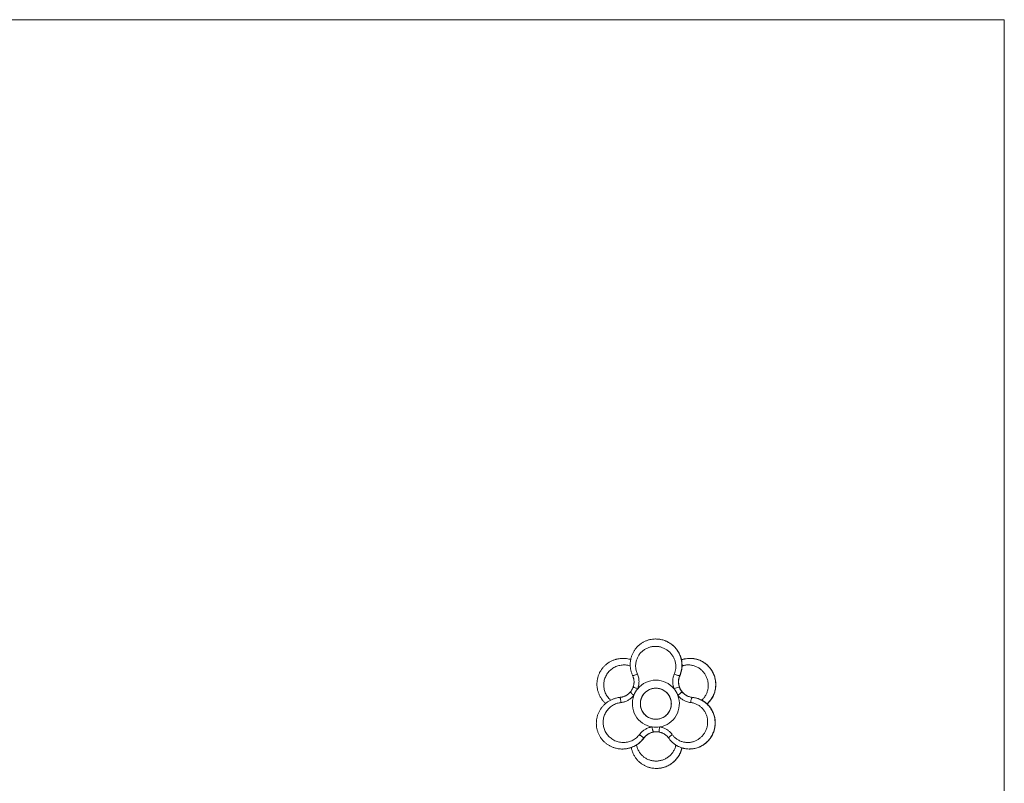
# Model space of a CAD drawing. Units: millimetres. Extents: x 5 to 415, y 5 to 292.
# Drawn here: x 225 to 415, y 145 to 292 of the extents above; entities that cross this region are included whole.
import ezdxf

# ---------------------------------------------------------------- set-up
doc = ezdxf.new("R2010")
doc.units = ezdxf.units.MM
doc.layers.add('1', color=7, linetype='Continuous', lineweight=15)

msp = doc.modelspace()

# ---------------------------------------------------------------- linework, layer by layer
at = {"color": 7, "linetype": 'Continuous', "lineweight": 15}
for p, q in [((347.70317, 172.39911), (347.68133, 172.39911)), ((341.38707, 168.64911), (341.35989, 168.64911)), ((354.34581, 168.64911), (354.31863, 168.64911)), ((352.32414, 165.34299), (352.35853, 165.34299)), ((354.7539, 161.12423), (354.7883, 161.12423)), ((348.34193, 154.42535), (348.36118, 154.42205)), ((345.3478, 153.23011), (345.38219, 153.23011)), ((341.242, 151.14911), (341.26918, 151.14911)), ((354.20074, 151.14911), (354.22792, 151.14911)), ((347.79916, 147.39911), (347.82106, 147.39911))]:
    msp.add_line(p, q, dxfattribs=at)
at = {"color": 8, "linetype": 'Continuous', "lineweight": 15}
for p, q in [((342.59868, 168.49324), (342.85946, 168.4216)), ((352.35853, 165.34299), (352.36166, 165.34753)), ((345.38117, 153.22734), (345.38219, 153.23011))]:
    msp.add_line(p, q, dxfattribs=at)
at = {"color": 8, "linetype": 'Continuous', "lineweight": 15, "flags": 128}
for points in [[(344.14701, 165.63231), (344.02682, 165.57874), (343.90863, 165.52824), (343.79449, 165.48171), (343.68642, 165.43995), (343.5863, 165.4037), (343.49589, 165.37359), (343.41678, 165.35015), (343.35035, 165.3338), (343.29776, 165.32482), (343.25995, 165.32336), (343.23756, 165.32945), (343.2322, 165.33548)], [(343.47207, 161.50301), (343.36508, 161.59574), (343.2617, 161.68658), (343.16401, 161.77368), (343.07402, 161.85528), (342.99355, 161.9297), (342.92424, 161.99543), (342.8675, 162.05115), (342.82449, 162.0957), (342.79609, 162.12819), (342.78286, 162.14795), (342.7825, 162.15372)], [(344.21022, 162.78464), (344.07697, 162.83177), (343.94786, 162.87794), (343.8255, 162.92222), (343.7124, 162.96369), (343.61085, 163.00151), (343.52293, 163.03492), (343.45041, 163.06324), (343.39478, 163.08588), (343.35718, 163.1024), (343.33835, 163.11244), (343.33615, 163.1151)], [(350.1999, 153.23778), (350.19436, 153.2505), (350.19581, 153.28076), (350.21165, 153.32037), (350.24162, 153.36862), (350.28518, 153.42468), (350.34157, 153.48757), (350.40981, 153.55617), (350.48869, 153.62929), (350.57684, 153.70565), (350.67271, 153.7839), (350.77461, 153.86268), (350.88077, 153.94061)]]:
    msp.add_lwpolyline(points, dxfattribs=at)
at = {"color": 7, "linetype": 'Continuous', "lineweight": 15, "flags": 128}
for points in [[(351.27006, 165.63231), (351.39111, 165.57874), (351.51257, 165.52824), (351.63232, 165.48171), (351.74826, 165.43995), (351.85835, 165.4037), (351.96067, 165.37359), (352.05342, 165.35015), (352.13498, 165.3338), (352.20392, 165.32482), (352.25902, 165.32336), (352.29933, 165.32945), (352.32414, 165.34299)], [(350.70604, 159.89911), (350.69726, 159.66946), (350.67097, 159.44116), (350.62732, 159.21555), (350.56657, 158.99395), (350.48908, 158.77766), (350.3953, 158.56795), (350.28578, 158.36606), (350.16116, 158.17316), (350.02218, 157.99038), (349.86965, 157.81881), (349.70447, 157.65945), (349.5276, 157.51323), (349.34008, 157.38102), (349.14302, 157.26357), (348.93757, 157.1616), (348.72493, 157.07569), (348.50636, 157.00635), (348.28313, 156.95399), (348.05656, 156.91891), (347.82798, 156.90131), (347.59872, 156.90131), (347.37014, 156.91891), (347.14357, 156.95399), (346.92034, 157.00635), (346.70177, 157.07569), (346.48914, 157.1616), (346.28368, 157.26357), (346.08662, 157.38102), (345.89911, 157.51323), (345.72224, 157.65945), (345.55705, 157.81881), (345.40452, 157.99038), (345.26554, 158.17316), (345.14093, 158.36606), (345.0314, 158.56795), (344.93762, 158.77766), (344.86013, 158.99395), (344.79938, 159.21555), (344.75573, 159.44116), (344.72944, 159.66946), (344.72066, 159.89911), (344.72944, 160.12876), (344.75573, 160.35706), (344.79938, 160.58267), (344.86013, 160.80427), (344.93762, 161.02056), (345.0314, 161.23027), (345.14093, 161.43217), (345.26554, 161.62507), (345.40452, 161.80784), (345.55705, 161.97941), (345.72224, 162.13877), (345.89911, 162.28499), (346.08662, 162.41721), (346.28368, 162.53465), (346.48914, 162.63662), (346.70177, 162.72253), (346.92034, 162.79187), (347.14357, 162.84424), (347.37014, 162.87932), (347.59872, 162.89691), (347.82798, 162.89691), (348.05656, 162.87932), (348.28313, 162.84424), (348.50636, 162.79187), (348.72493, 162.72253), (348.93757, 162.63662), (349.14302, 162.53465), (349.34008, 162.41721), (349.5276, 162.28499), (349.70447, 162.13877), (349.86965, 161.97941), (350.02218, 161.80784), (350.16116, 161.62507), (350.28578, 161.43217), (350.3953, 161.23027), (350.48908, 161.02056), (350.56657, 160.80427), (350.62732, 160.58267), (350.67097, 160.35706), (350.69726, 160.12876), (350.70604, 159.89911)], [(347.71334, 162.89911), (347.94243, 162.89031), (348.17017, 162.86395), (348.39524, 162.8202), (348.6163, 162.7593), (348.83206, 162.68162), (349.04126, 162.58761), (349.24266, 162.47782), (349.43509, 162.3529), (349.61742, 162.21358), (349.78857, 162.06068), (349.94754, 161.89509), (350.09341, 161.71779), (350.2253, 161.52981), (350.34246, 161.33227), (350.44418, 161.12632), (350.52988, 160.91316), (350.59905, 160.69406), (350.65129, 160.47028), (350.68629, 160.24316), (350.70384, 160.01402), (350.70384, 159.7842), (350.68629, 159.55506), (350.65129, 159.32794), (350.59905, 159.10417), (350.52988, 158.88506), (350.44418, 158.67191), (350.34246, 158.46595), (350.2253, 158.26841), (350.09341, 158.08044), (349.94754, 157.90313), (349.78857, 157.73755), (349.61742, 157.58464), (349.43509, 157.44532), (349.24266, 157.3204), (349.04126, 157.21061), (348.83206, 157.1166), (348.6163, 157.03892), (348.39524, 156.97803), (348.17017, 156.93427), (347.94243, 156.90791), (347.71334, 156.89911), (347.48425, 156.90791), (347.25651, 156.93427), (347.03144, 156.97803), (346.81038, 157.03892), (346.59462, 157.1166), (346.38542, 157.21061), (346.18402, 157.3204), (345.99159, 157.44532), (345.80926, 157.58464), (345.63811, 157.73755), (345.47914, 157.90313), (345.33327, 158.08044), (345.20138, 158.26841), (345.08422, 158.46595), (344.9825, 158.67191), (344.8968, 158.88506), (344.82763, 159.10417), (344.77539, 159.32794), (344.74039, 159.55506), (344.72284, 159.7842), (344.72284, 160.01402), (344.74039, 160.24316), (344.77539, 160.47028), (344.82763, 160.69406), (344.8968, 160.91316), (344.9825, 161.12632), (345.08422, 161.33227), (345.20138, 161.52981), (345.33327, 161.71779), (345.47914, 161.89509), (345.63811, 162.06068), (345.80926, 162.21358), (345.99159, 162.3529), (346.18402, 162.47782), (346.38542, 162.58761), (346.59462, 162.68162), (346.81038, 162.7593), (347.03144, 162.8202), (347.25651, 162.86395), (347.48425, 162.89031), (347.71334, 162.89911)], [(351.96719, 161.50301), (352.0756, 161.59574), (352.18322, 161.68658), (352.28786, 161.77368), (352.38739, 161.85528), (352.47979, 161.9297), (352.56317, 161.99543), (352.63585, 162.05115), (352.69632, 162.0957), (352.74338, 162.12819), (352.77606, 162.14795), (352.79369, 162.15458)], [(340.80123, 161.12423), (340.81165, 161.11738), (340.82363, 161.09322), (340.83695, 161.05215), (340.85139, 160.99491), (340.8667, 160.9225), (340.8826, 160.83618), (340.89881, 160.73747), (340.91506, 160.6281), (340.93106, 160.50998), (340.94652, 160.38519), (340.96117, 160.25591), (340.97477, 160.12442)], [(354.7539, 161.12423), (354.72524, 161.11738), (354.69534, 161.09322), (354.66473, 161.05215), (354.63394, 160.99491), (354.6035, 160.9225), (354.57396, 160.83618), (354.54584, 160.73747), (354.51961, 160.6281), (354.49576, 160.50998), (354.47468, 160.38519), (354.45676, 160.25591), (354.4423, 160.12442)], [(347.23577, 154.42694), (347.22397, 154.43695), (347.20865, 154.46675), (347.19012, 154.51575), (347.16877, 154.58295), (347.14502, 154.66698), (347.11936, 154.76612), (347.09232, 154.87837), (347.06444, 155.00144), (347.0363, 155.13281), (347.00845, 155.26982), (346.98148, 155.40968)], [(348.343, 154.42694), (348.33495, 154.43695), (348.33082, 154.46675), (348.3307, 154.51575), (348.33458, 154.58295), (348.34239, 154.66698), (348.35397, 154.76612), (348.36909, 154.87837), (348.38743, 155.00144), (348.40862, 155.13281), (348.43223, 155.26982), (348.45778, 155.40968)], [(345.3478, 153.23011), (345.34253, 153.2505), (345.32316, 153.28076), (345.29003, 153.32037), (345.24371, 153.36862), (345.18502, 153.42468), (345.11499, 153.48757), (345.03484, 153.55617), (344.94598, 153.62929), (344.84997, 153.70565), (344.74849, 153.7839), (344.64332, 153.86268), (344.5363, 153.94061)]]:
    msp.add_lwpolyline(points, dxfattribs=at)
at = {"color": 7, "linetype": 'Continuous', "lineweight": 15}
for centre, radius, start, end in [((347.71963, 159.91649), 4.53236, 39.258236, 140.741764), ((347.73389, 159.90182), 4.55268, 140.7123666, 159.408589), ((355.60762, 151.12599), 12.45376, 105.6883255, 110.5844163), ((347.70535, 159.90181), 4.5527, 20.591457, 39.2875936), ((347.73022, 159.89819), 4.55053, 159.3495567, 260.5294987), ((347.70904, 159.89819), 4.55053, 279.470503, 20.6504416), ((347.71963, 159.87713), 4.52802, 260.6178604, 279.3821396)]:
    msp.add_arc(centre, radius, start, end, dxfattribs=at)
for points, knots in [([(346.59715, 172.27736), (346.59093, 172.27612), (346.49455, 172.25693), (346.31097, 172.20581), (346.04743, 172.12304), (345.78884, 172.02391), (345.53577, 171.91079), (345.28945, 171.78352), (345.05095, 171.64271), (344.82131, 171.48888), (344.60227, 171.32315), (344.39352, 171.14569), (344.19481, 170.95675), (344.00598, 170.75572), (343.82829, 170.54373), (343.66254, 170.32162), (343.50931, 170.09002), (343.36912, 169.84962), (343.24248, 169.60116), (343.12986, 169.34541), (343.03166, 169.08319), (342.94827, 168.81536), (342.88011, 168.54323), (342.82735, 168.26788), (342.79009, 167.99024), (342.76835, 167.7108), (342.76222, 167.43033), (342.7717, 167.14973), (342.79679, 166.86989), (342.83739, 166.59171), (342.89341, 166.31608), (342.9645, 166.04378), (343.05112, 165.77593), (343.1402, 165.53945), (343.20661, 165.39514), (343.23372, 165.33624)], [0, 0, 0, 0, 0.002126828, 0.03299485, 0.063996029, 0.09510782, 0.126302927, 0.15755077, 0.188811662, 0.220049834, 0.2512354, 0.28202296, 0.313184006, 0.344536408, 0.375968338, 0.407482135, 0.439076289, 0.470746069, 0.502484702, 0.534283994, 0.566134925, 0.598029219, 0.629951138, 0.661740715, 0.693486117, 0.725223862, 0.756948431, 0.788653698, 0.820333526, 0.851983053, 0.883599205, 0.915181445, 0.946732633, 0.978259303, 1, 1, 1, 1]), ([(346.60047, 172.27196), (346.67474, 172.29039), (346.92768, 172.35316), (347.37304, 172.39729), (347.92157, 172.40317), (348.43933, 172.3524), (348.76465, 172.27579), (348.91518, 172.24035)], [0, 0, 0, 0, 0.098656233, 0.336005688, 0.572573356, 0.802225475, 1, 1, 1, 1]), ([(350.18023, 171.74152), (350.13971, 171.76562), (349.97785, 171.86188), (349.67275, 172.00106), (349.26759, 172.15534), (348.85474, 172.27083), (348.44398, 172.34873), (348.06223, 172.39299), (347.81482, 172.39524), (347.7031, 172.39625)], [0, 0, 0, 0, 0.0546782841, 0.218404141, 0.3872601246, 0.5561130275, 0.7133372041, 0.8705601501, 1, 1, 1, 1]), ([(352.36405, 165.35742), (352.38796, 165.41198), (352.44848, 165.55012), (352.52958, 165.77887), (352.6091, 166.04219), (352.6734, 166.31093), (352.7228, 166.58349), (352.75689, 166.85916), (352.77552, 167.1371), (352.77854, 167.41644), (352.76585, 167.69624), (352.73741, 167.97558), (352.69325, 168.25348), (352.63345, 168.52901), (352.55839, 168.80023), (352.46822, 169.06628), (352.36345, 169.32675), (352.24393, 169.58208), (352.10991, 169.83155), (351.9619, 170.074), (351.80052, 170.30832), (351.62649, 170.53341), (351.44059, 170.74826), (351.24362, 170.95195), (351.0365, 171.14377), (350.81975, 171.32273), (350.60532, 171.482), (350.45912, 171.5753), (350.39168, 171.61834)], [0, 0, 0, 0, 0.024909057, 0.063066849, 0.101588457, 0.140238174, 0.179028126, 0.217962834, 0.257040502, 0.296253438, 0.33558934, 0.375032001, 0.41456291, 0.454162474, 0.493829084, 0.533092178, 0.5724246, 0.611947678, 0.651610467, 0.691356831, 0.731118657, 0.770823585, 0.810414349, 0.849839695, 0.889056477, 0.928031907, 0.966800421, 1, 1, 1, 1]), ([(351.27006, 165.63231), (351.30346, 165.71442), (351.37026, 165.87864), (351.44737, 166.13478), (351.50692, 166.39696), (351.5495, 166.68261), (351.57004, 166.98879), (351.56342, 167.31688), (351.52758, 167.64624), (351.46327, 167.96975), (351.37272, 168.28209), (351.25722, 168.58449), (351.11524, 168.87926), (350.95051, 169.15862), (350.76682, 169.41882), (350.56523, 169.66149), (350.34239, 169.88977), (350.10354, 170.09801), (349.85297, 170.28376), (349.59096, 170.4486), (349.31395, 170.59396), (349.02615, 170.71715), (348.73204, 170.81646), (348.43109, 170.89281), (348.12224, 170.94552), (347.80744, 170.97364), (347.49172, 170.97613), (347.17417, 170.95299), (346.85731, 170.90323), (346.54254, 170.82646), (346.23541, 170.72323), (345.93509, 170.59313), (345.64527, 170.43644), (345.36929, 170.25451), (345.11197, 170.05047), (344.87222, 169.82416), (344.65164, 169.5757), (344.45498, 169.31025), (344.28479, 169.03286), (344.13936, 168.74352), (344.01825, 168.43969), (343.92481, 168.12939), (343.8593, 167.81805), (343.81983, 167.50525), (343.80655, 167.18641), (343.82032, 166.86716), (343.86053, 166.55256), (343.92724, 166.24182), (344.01961, 165.93293), (344.10454, 165.73252), (344.14701, 165.63231)], [0, 0, 0, 0, 0.017444814, 0.034890079, 0.052719159, 0.070548652, 0.092006819, 0.113465676, 0.135576083, 0.157686978, 0.178851384, 0.200015987, 0.221766374, 0.243516748, 0.263995377, 0.284473836, 0.305488737, 0.326503251, 0.346411358, 0.366319131, 0.386749787, 0.407180074, 0.42704476, 0.446909183, 0.467324983, 0.487740647, 0.508180073, 0.528619526, 0.549669091, 0.570718892, 0.591980008, 0.613241525, 0.635160387, 0.657079753, 0.678783841, 0.700488366, 0.722845254, 0.745202457, 0.766635895, 0.78806936, 0.810110165, 0.832150769, 0.852893217, 0.873635307, 0.894949998, 0.916264071, 0.936884883, 0.957505013, 0.978752967, 1, 1, 1, 1]), ([(340.12503, 168.49535), (340.08876, 168.4868), (339.96064, 168.4566), (339.74484, 168.38875), (339.47909, 168.29251), (339.22122, 168.18114), (338.9712, 168.05631), (338.7291, 167.91809), (338.49428, 167.7662), (338.26773, 167.60118), (338.05045, 167.42368), (337.84341, 167.23443), (337.64747, 167.0342), (337.46347, 166.8238), (337.2921, 166.60409), (337.13404, 166.3759), (336.99008, 166.14053), (336.86058, 165.8988), (336.7452, 165.65093), (336.64363, 165.39652), (336.55596, 165.13562), (336.48263, 164.8691), (336.42401, 164.59793), (336.38045, 164.32311), (336.35223, 164.04573), (336.33957, 163.76692), (336.34262, 163.48786), (336.36141, 163.20976), (336.39584, 162.93464), (336.44565, 162.66235), (336.51049, 162.39286), (336.59077, 162.12575), (336.68616, 161.86261), (336.79636, 161.60461), (336.92107, 161.35257), (337.05999, 161.10731), (337.2127, 160.86966), (337.37881, 160.64049), (337.55759, 160.42032), (337.7494, 160.21096), (337.90541, 160.05421), (338.00084, 159.9714), (338.02464, 159.95075)], [0, 0, 0, 0, 0.010340261, 0.036522235, 0.062644707, 0.088642894, 0.114241708, 0.139931136, 0.165688988, 0.191491619, 0.217308052, 0.243108467, 0.268867665, 0.294562965, 0.320175367, 0.345690355, 0.371098747, 0.396263087, 0.421338516, 0.446553978, 0.471905845, 0.497385986, 0.522980878, 0.548672405, 0.574438529, 0.600254397, 0.626089906, 0.651913695, 0.677701368, 0.703184794, 0.72895684, 0.754898842, 0.780912361, 0.806998639, 0.833155523, 0.859378351, 0.885660562, 0.911994187, 0.938370735, 0.964782293, 0.991215635, 1, 1, 1, 1]), ([(340.12379, 168.49338), (340.21536, 168.51616), (340.44278, 168.57275), (340.8137, 168.62478), (341.23337, 168.65345), (341.65548, 168.64677), (342.07985, 168.60235), (342.39543, 168.55061), (342.56675, 168.50225), (342.59868, 168.49324)], [0, 0, 0, 0, 0.11294612, 0.280488058, 0.448031758, 0.617145477, 0.786259855, 0.960174609, 1, 1, 1, 1]), ([(342.86121, 168.43073), (342.73904, 168.4654), (342.47894, 168.53921), (342.07061, 168.60772), (341.70047, 168.64677), (341.47201, 168.64505), (341.38704, 168.64442)], [0, 0, 0, 0, 0.254700179, 0.542229453, 0.829758308, 1, 1, 1, 1]), ([(353.16165, 168.50878), (353.15793, 168.50798), (353.06377, 168.48754), (352.89828, 168.439), (352.73931, 168.3834), (352.66778, 168.35839)], [0, 0, 0, 0, 0.022130129, 0.559976483, 1, 1, 1, 1]), ([(353.16683, 168.50567), (353.2421, 168.52475), (353.45203, 168.57798), (353.80869, 168.6273), (354.23284, 168.65504), (354.65979, 168.64283), (355.0807, 168.59667), (355.35436, 168.53565), (355.49024, 168.50535)], [0, 0, 0, 0, 0.099392387, 0.27722532, 0.46023524, 0.643243907, 0.822875696, 1, 1, 1, 1]), ([(356.72869, 168.01962), (356.67067, 168.05302), (356.4959, 168.15363), (356.1894, 168.28956), (355.81212, 168.42779), (355.42457, 168.53306), (355.02672, 168.60587), (354.66601, 168.64524), (354.4376, 168.64527), (354.34575, 168.64528)], [0, 0, 0, 0, 0.079653978, 0.239932125, 0.400213138, 0.561538376, 0.722866212, 0.88856512, 1, 1, 1, 1]), ([(344.14701, 165.63231), (344.20149, 165.5004), (344.31131, 165.23455), (344.40426, 164.85045), (344.45383, 164.49704), (344.46971, 164.17637), (344.45711, 163.85195), (344.41307, 163.50818), (344.33555, 163.14964), (344.25212, 162.90667), (344.21022, 162.78464)], [0, 0, 0, 0, 0.146902273, 0.296058239, 0.404502333, 0.512950637, 0.624923803, 0.736907112, 0.867861721, 1, 1, 1, 1]), ([(351.22904, 162.78464), (351.1853, 162.91227), (351.10754, 163.13915), (351.03279, 163.47607), (350.98672, 163.79056), (350.96726, 164.11088), (350.975, 164.42884), (351.00919, 164.739), (351.06883, 165.04213), (351.15316, 165.34214), (351.23109, 165.53559), (351.27006, 165.63231)], [0, 0, 0, 0, 0.138134414, 0.245565721, 0.352987161, 0.463492279, 0.573989601, 0.678809324, 0.783627023, 0.891812645, 1, 1, 1, 1]), ([(343.22973, 165.33434), (343.25144, 165.2869), (343.30281, 165.17465), (343.36742, 164.99065), (343.42525, 164.78546), (343.46729, 164.57764), (343.49398, 164.36806), (343.50557, 164.15646), (343.50188, 163.94306), (343.48276, 163.72856), (343.44765, 163.51477), (343.39981, 163.30926), (343.35608, 163.1778), (343.33525, 163.11519)], [0, 0, 0, 0, 0.0692328631, 0.1638360791, 0.2576802278, 0.3506586216, 0.4430785393, 0.5355332079, 0.6290589616, 0.7233060369, 0.8181404075, 0.91339058, 1, 1, 1, 1]), ([(352.32414, 165.34299), (352.29389, 165.26895), (352.2334, 165.12087), (352.16384, 164.88637), (352.11138, 164.64394), (352.07902, 164.39721), (352.0668, 164.15083), (352.07402, 163.90421), (352.102, 163.65658), (352.15262, 163.39092), (352.20905, 163.2134), (352.24007, 163.11581)], [0, 0, 0, 0, 0.106864585, 0.213726836, 0.323820953, 0.433915277, 0.540413719, 0.646914356, 0.756526359, 0.86614065, 1, 1, 1, 1]), ([(353.7223, 161.44527), (353.7142, 161.4492), (353.64274, 161.48385), (353.51359, 161.56258), (353.3362, 161.68191), (353.16708, 161.8159), (353.00678, 161.96202), (352.85689, 162.11978), (352.71865, 162.2879), (352.59325, 162.46516), (352.48165, 162.65021), (352.38434, 162.84244), (352.30101, 163.04149), (352.23165, 163.24713), (352.17672, 163.45832), (352.13674, 163.67327), (352.11204, 163.89009), (352.10277, 164.10687), (352.10885, 164.32182), (352.13008, 164.53371), (352.16627, 164.74213), (352.21644, 164.94774), (352.28263, 165.14937), (352.3319, 165.28285), (352.36271, 165.34666), (352.36273, 165.3467)], [0, 0, 0, 0, 0.005982566, 0.052747551, 0.099888361, 0.147336556, 0.195001924, 0.242778122, 0.290529492, 0.338134501, 0.385490368, 0.432509855, 0.47965767, 0.527196809, 0.574996518, 0.622907616, 0.670733702, 0.718305636, 0.765491333, 0.812212107, 0.858635087, 0.905281792, 0.952420998, 0.999973058, 1, 1, 1, 1]), ([(342.7812, 162.15466), (342.76956, 162.1404), (342.71217, 162.07008), (342.59717, 161.95392), (342.43675, 161.80767), (342.26532, 161.6744), (342.0852, 161.55392), (341.89719, 161.44712), (341.70313, 161.35489), (341.50439, 161.27702), (341.30145, 161.21515), (341.15418, 161.17747), (341.07412, 161.1648), (341.06383, 161.16317)], [0, 0, 0, 0, 0.027339906, 0.134769409, 0.242235526, 0.349581717, 0.456686132, 0.563473594, 0.669895386, 0.774950808, 0.879482222, 0.984519149, 1, 1, 1, 1]), ([(343.33508, 163.11557), (343.31933, 163.07093), (343.28099, 162.96223), (343.20338, 162.79137), (343.10417, 162.60434), (342.9915, 162.42505), (342.88422, 162.27502), (342.81081, 162.18872), (342.78158, 162.15435)], [0, 0, 0, 0, 0.127154036, 0.309570723, 0.503220704, 0.695296613, 0.878664596, 1, 1, 1, 1]), ([(352.24007, 163.11581), (352.27507, 163.02443), (352.35854, 162.80644), (352.53783, 162.47844), (352.70785, 162.26324), (352.79369, 162.15458)], [0, 0, 0, 0, 0.263292736, 0.628051174, 1, 1, 1, 1]), ([(352.79369, 162.15458), (352.85913, 162.08241), (352.99065, 161.93737), (353.20216, 161.75535), (353.41577, 161.60056), (353.63033, 161.47102), (353.85656, 161.35902), (354.11964, 161.25603), (354.41947, 161.16956), (354.64189, 161.13941), (354.7539, 161.12423)], [0, 0, 0, 0, 0.127495226, 0.256232143, 0.364883815, 0.473533044, 0.58553226, 0.697530147, 0.847673343, 1, 1, 1, 1]), ([(340.04299, 160.98971), (339.9552, 160.96579), (339.77701, 160.91723), (339.51398, 160.82545), (339.25309, 160.71928), (338.99786, 160.59833), (338.74912, 160.4633), (338.50783, 160.3145), (338.27493, 160.15244), (338.05135, 159.97765), (337.83813, 159.79091), (337.6362, 159.59302), (337.44587, 159.38453), (337.26741, 159.16578), (337.10111, 158.93708), (336.94767, 158.69925), (336.80769, 158.45315), (336.68173, 158.19968), (336.57026, 157.93974), (336.4737, 157.67428), (336.39236, 157.40422), (336.32655, 157.13044), (336.27643, 156.85421), (336.24248, 156.57736), (336.2244, 156.30038), (336.22186, 156.0233), (336.23488, 155.74553), (336.26347, 155.46823), (336.30757, 155.19256), (336.36705, 154.9197), (336.44167, 154.6508), (336.53114, 154.38695), (336.6351, 154.1292), (336.75313, 153.87853), (336.88455, 153.63627), (337.02882, 153.40309), (337.18561, 153.17882), (337.35513, 152.96297), (337.53733, 152.75571), (337.73169, 152.55787), (337.93755, 152.37024), (338.15422, 152.19366), (338.38089, 152.02891), (338.6167, 151.87677), (338.86067, 151.73793), (339.11182, 151.61314), (339.36819, 151.50302), (339.63029, 151.40847), (339.83714, 151.34315), (339.95831, 151.31437), (339.98881, 151.30712)], [0, 0, 0, 0, 0.020569939, 0.041750744, 0.063014589, 0.08435415, 0.105758796, 0.127215384, 0.148708992, 0.170222655, 0.191736171, 0.213188889, 0.23457816, 0.25602186, 0.277502274, 0.299006395, 0.320515663, 0.342014725, 0.363489785, 0.384928548, 0.406321205, 0.427661, 0.448955004, 0.470112233, 0.490979392, 0.511920589, 0.532918103, 0.553952931, 0.575000436, 0.596036197, 0.617039982, 0.637993586, 0.658881969, 0.679693733, 0.700421773, 0.720953627, 0.741429799, 0.76202469, 0.782734853, 0.803553455, 0.824469009, 0.845466369, 0.866527266, 0.887631239, 0.908753833, 0.929868753, 0.950955806, 0.971787009, 0.992897909, 1, 1, 1, 1]), ([(340.97477, 160.12442), (340.855, 160.10833), (340.61516, 160.07611), (340.26445, 159.98417), (339.89766, 159.85275), (339.52236, 159.66972), (339.14759, 159.43088), (338.80463, 159.15319), (338.49802, 158.84012), (338.22946, 158.49731), (338.00286, 158.13117), (337.82063, 157.74626), (337.68207, 157.34822), (337.58778, 156.94067), (337.53916, 156.52828), (337.53434, 156.11604), (337.57327, 155.70473), (337.65736, 155.29934), (337.78432, 154.90458), (337.95457, 154.5211), (338.16919, 154.15503), (338.42514, 153.81119), (338.72098, 153.49305), (339.05566, 153.20747), (339.42449, 152.95839), (339.82081, 152.75097), (340.24048, 152.59025), (340.67751, 152.4773), (341.12171, 152.41451), (341.56743, 152.40331), (342.00915, 152.4413), (342.43907, 152.52718), (342.85188, 152.65977), (343.24352, 152.8348), (343.61363, 153.05173), (343.95554, 153.31052), (344.26915, 153.6041), (344.44735, 153.82857), (344.5363, 153.94061)], [0, 0, 0, 0, 0.023496635, 0.047052142, 0.070553451, 0.099563559, 0.128673219, 0.157690179, 0.18627087, 0.214938975, 0.243520794, 0.271158435, 0.298874429, 0.326509219, 0.353378021, 0.380322702, 0.407187549, 0.434014918, 0.460923055, 0.487748103, 0.515376018, 0.543095007, 0.570724433, 0.599475593, 0.628326378, 0.657082586, 0.686422075, 0.715860101, 0.745203727, 0.774156752, 0.803199723, 0.832152231, 0.860164397, 0.888259408, 0.916266325, 0.944150774, 0.972124624, 1, 1, 1, 1]), ([(340.04199, 160.9883), (340.05644, 160.99247), (340.18715, 161.03017), (340.44044, 161.07931), (340.68097, 161.10926), (340.80123, 161.12423)], [0, 0, 0, 0, 0.058504268, 0.52925424, 1, 1, 1, 1]), ([(341.06383, 161.16317), (341.00412, 161.15201), (340.91714, 161.13575), (340.82926, 161.12868), (340.8017, 161.12647)], [0, 0, 0, 0, 0.686408776, 1, 1, 1, 1]), ([(343.47207, 161.50301), (343.38367, 161.40123), (343.22652, 161.22029), (342.97253, 160.98711), (342.72328, 160.7902), (342.45524, 160.61376), (342.17508, 160.46242), (341.88783, 160.3383), (341.59329, 160.24015), (341.28841, 160.1654), (341.07932, 160.13808), (340.97477, 160.12442)], [0, 0, 0, 0, 0.138134358, 0.245565752, 0.352987169, 0.463492506, 0.57398971, 0.678809585, 0.78362724, 0.891812703, 1, 1, 1, 1]), ([(350.88077, 153.94061), (350.93362, 153.86976), (351.03933, 153.72806), (351.21735, 153.53031), (351.40897, 153.34458), (351.6286, 153.16139), (351.87622, 152.98664), (352.15552, 152.82403), (352.45017, 152.68594), (352.75382, 152.57539), (353.06095, 152.49322), (353.372, 152.43768), (353.68967, 152.40894), (354.00564, 152.40779), (354.31491, 152.43289), (354.61835, 152.48251), (354.92028, 152.55795), (355.21339, 152.6576), (355.49353, 152.77899), (355.7619, 152.92112), (356.02149, 153.08632), (356.26798, 153.27236), (356.49772, 153.47623), (356.71175, 153.69793), (356.91004, 153.93873), (357.09084, 154.19744), (357.25077, 154.47025), (357.39029, 154.75792), (357.50731, 155.05879), (357.60079, 155.37184), (357.66842, 155.69196), (357.71024, 156.02008), (357.72462, 156.35283), (357.71099, 156.6866), (357.66953, 157.01557), (357.60062, 157.34075), (357.50352, 157.66068), (357.38013, 157.96853), (357.23336, 158.25948), (357.06404, 158.53499), (356.87023, 158.79674), (356.65692, 159.03767), (356.42853, 159.25474), (356.18562, 159.4498), (355.92424, 159.62505), (355.64867, 159.77684), (355.36345, 159.90309), (355.06786, 160.00415), (354.76062, 160.08176), (354.54841, 160.1102), (354.4423, 160.12442)], [0, 0, 0, 0, 0.017444836, 0.034890079, 0.052719178, 0.070548686, 0.092006818, 0.113465702, 0.135576065, 0.157686976, 0.178851368, 0.200015981, 0.22176639, 0.243516768, 0.263995398, 0.284473858, 0.305488725, 0.326503254, 0.346411361, 0.366319135, 0.386749814, 0.407180086, 0.427044776, 0.446909172, 0.467324977, 0.487740644, 0.508180063, 0.528619514, 0.549669089, 0.570718883, 0.591979991, 0.613241514, 0.635160381, 0.657079763, 0.678783835, 0.700488366, 0.722845249, 0.745202428, 0.766635881, 0.788069372, 0.810110113, 0.832150734, 0.852893192, 0.873635272, 0.894949963, 0.91626405, 0.936884889, 0.957504987, 0.978752959, 1, 1, 1, 1]), ([(354.4423, 160.12442), (354.3031, 160.14423), (354.02256, 160.18416), (353.64819, 160.29779), (353.32077, 160.43301), (353.03753, 160.58057), (352.76473, 160.7544), (352.49049, 160.96493), (352.21982, 161.21169), (352.05166, 161.40561), (351.96719, 161.50301)], [0, 0, 0, 0, 0.146902272, 0.29605813, 0.404502281, 0.512950556, 0.624923764, 0.736907036, 0.867861677, 1, 1, 1, 1]), ([(354.7883, 161.12423), (354.68088, 161.13861), (354.4657, 161.16742), (354.14994, 161.25789), (353.89983, 161.35083), (353.76261, 161.42665), (353.7219, 161.44914)], [0, 0, 0, 0, 0.291972019, 0.584880898, 0.876835399, 1, 1, 1, 1]), ([(356.71606, 160.50372), (356.70794, 160.50882), (356.57699, 160.59118), (356.30441, 160.72039), (355.86119, 160.90056), (355.35543, 161.04697), (354.97819, 161.09836), (354.7883, 161.12423)], [0, 0, 0, 0, 0.01418639, 0.229051713, 0.443912752, 0.720089664, 1, 1, 1, 1]), ([(356.78873, 151.88116), (356.86195, 151.92801), (357.01287, 152.02459), (357.23171, 152.18713), (357.44673, 152.36421), (357.652, 152.55335), (357.84663, 152.7532), (358.02961, 152.96284), (358.2001, 153.18123), (358.35739, 153.40733), (358.50077, 153.63997), (358.63014, 153.87879), (358.74628, 154.12419), (358.84968, 154.37699), (358.94018, 154.63713), (359.01724, 154.9036), (359.08034, 155.17526), (359.12902, 155.45086), (359.16291, 155.72909), (359.18171, 156.0085), (359.18523, 156.28764), (359.17343, 156.56505), (359.14634, 156.83907), (359.10412, 157.10974), (359.04712, 157.3778), (358.97503, 157.64399), (358.88787, 157.90741), (358.7859, 158.16671), (358.66939, 158.42077), (358.53872, 158.66843), (358.39437, 158.90848), (358.23696, 159.13974), (358.06721, 159.36106), (357.8859, 159.57141), (357.69383, 159.76988), (357.49124, 159.95628), (357.27847, 160.13118), (357.0547, 160.29326), (356.8789, 160.41001), (356.77531, 160.46813), (356.75242, 160.48097)], [0, 0, 0, 0, 0.025302819, 0.052152931, 0.079057276, 0.10594821, 0.132768384, 0.159469731, 0.186011105, 0.212359796, 0.238492645, 0.264337422, 0.290165258, 0.316247973, 0.34256585, 0.369091917, 0.395790934, 0.422620515, 0.449532735, 0.476473669, 0.503375787, 0.530188581, 0.556866045, 0.583271251, 0.609871292, 0.636764337, 0.663858294, 0.691126838, 0.71853578, 0.74604493, 0.773609447, 0.8011727, 0.828680043, 0.85608637, 0.883347177, 0.910436317, 0.937607402, 0.964887848, 0.992242989, 1, 1, 1, 1]), ([(344.5363, 153.94061), (344.62502, 154.05271), (344.80383, 154.27862), (345.09311, 154.54909), (345.37632, 154.76728), (345.64716, 154.9404), (345.93489, 155.09099), (346.25462, 155.22422), (346.60346, 155.33601), (346.8551, 155.38505), (346.98148, 155.40968)], [0, 0, 0, 0, 0.146902308, 0.296058243, 0.404502225, 0.512950565, 0.624923845, 0.736907111, 0.867861659, 1, 1, 1, 1]), ([(347.23577, 154.42694), (347.14069, 154.40621), (346.94961, 154.36454), (346.68626, 154.27173), (346.44496, 154.16324), (346.22456, 154.04104), (346.01284, 153.89957), (345.78945, 153.72101), (345.56062, 153.50151), (345.41908, 153.32101), (345.3478, 153.23011)], [0, 0, 0, 0, 0.127495182, 0.256232113, 0.364883709, 0.473533064, 0.585532173, 0.69753012, 0.847673193, 1, 1, 1, 1]), ([(345.383, 153.22619), (345.3992, 153.24918), (345.45675, 153.33082), (345.5684, 153.46204), (345.71681, 153.61855), (345.87622, 153.76364), (346.04499, 153.89598), (346.18713, 153.99505), (346.27523, 154.04509), (346.3016, 154.06006)], [0, 0, 0, 0, 0.067855175, 0.241018648, 0.41365543, 0.585767687, 0.757327519, 0.927380589, 1, 1, 1, 1]), ([(346.29723, 154.06039), (346.36888, 154.10046), (346.51425, 154.18178), (346.74515, 154.28088), (346.98296, 154.3616), (347.22465, 154.4216), (347.47045, 154.46046), (347.67097, 154.47896), (347.78968, 154.47675), (347.82395, 154.47612)], [0, 0, 0, 0, 0.153501101, 0.311474558, 0.469449591, 0.623408005, 0.777367118, 0.935725567, 1, 1, 1, 1]), ([(348.343, 154.42694), (348.24637, 154.44215), (348.01586, 154.47842), (347.64249, 154.48656), (347.37222, 154.44694), (347.23577, 154.42694)], [0, 0, 0, 0, 0.263292613, 0.628051204, 1, 1, 1, 1]), ([(348.36118, 154.42205), (348.3734, 154.42002), (348.4569, 154.40613), (348.60874, 154.36548), (348.81495, 154.29953), (349.01507, 154.21753), (349.20816, 154.12187), (349.39294, 154.01276), (349.56784, 153.89147), (349.73182, 153.75899), (349.88498, 153.61617), (350.0265, 153.46233), (350.13117, 153.33539), (350.18401, 153.25734), (350.19789, 153.23684)], [0, 0, 0, 0, 0.0164425921, 0.1123242776, 0.2082056891, 0.3039742798, 0.3995427179, 0.4948670707, 0.5899201441, 0.6838027647, 0.777361409, 0.8714883338, 0.9662450617, 1, 1, 1, 1]), ([(348.45778, 155.40968), (348.5899, 155.38384), (348.82477, 155.33789), (349.15291, 155.23416), (349.44706, 155.11657), (349.73247, 154.97269), (350.00169, 154.80607), (350.25035, 154.62003), (350.47957, 154.41505), (350.69305, 154.18979), (350.8182, 154.02367), (350.88077, 153.94061)], [0, 0, 0, 0, 0.138134413, 0.245565718, 0.352987222, 0.463492373, 0.573989675, 0.678809375, 0.78362709, 0.891812768, 1, 1, 1, 1]), ([(343.92348, 151.8933), (343.94002, 151.90289), (344.03862, 151.96005), (344.21128, 152.07797), (344.43991, 152.24703), (344.65753, 152.42935), (344.86427, 152.62257), (345.05867, 152.82666), (345.23182, 153.02783), (345.33395, 153.16551), (345.3803, 153.22799)], [0, 0, 0, 0, 0.028918386, 0.1724026868, 0.3156327642, 0.458436855, 0.6006700796, 0.742221414, 0.8830181912, 1, 1, 1, 1]), ([(350.20095, 153.23843), (350.24384, 153.17838), (350.34004, 153.04365), (350.50401, 152.84543), (350.68969, 152.64216), (350.88712, 152.44942), (351.09521, 152.26758), (351.31349, 152.0974), (351.54125, 151.93949), (351.77776, 151.79448), (352.02221, 151.663), (352.27371, 151.54546), (352.53147, 151.44291), (352.77814, 151.35908), (352.94055, 151.31684), (353.01362, 151.29784)], [0, 0, 0, 0, 0.062723593, 0.140722487, 0.219077204, 0.297719469, 0.376649498, 0.455853003, 0.53530297, 0.614961373, 0.694780652, 0.774707843, 0.854676493, 0.934623043, 1, 1, 1, 1]), ([(342.47831, 151.30495), (342.38328, 151.28135), (342.14988, 151.22338), (341.76554, 151.17062), (341.33003, 151.14354), (340.8916, 151.15428), (340.45929, 151.20578), (340.15759, 151.25759), (340.00323, 151.30321), (339.98741, 151.30788)], [0, 0, 0, 0, 0.116773339, 0.286827646, 0.461832929, 0.636836645, 0.808611427, 0.98038402, 1, 1, 1, 1]), ([(341.26924, 151.15295), (341.31529, 151.15188), (341.5033, 151.14752), (341.83263, 151.17584), (342.25759, 151.23873), (342.67958, 151.3405), (343.09325, 151.4787), (343.47396, 151.63955), (343.70728, 151.76935), (343.81439, 151.82893)], [0, 0, 0, 0, 0.051810815, 0.211531225, 0.371252326, 0.535506213, 0.699759517, 0.862167006, 1, 1, 1, 1]), ([(342.96474, 151.44194), (342.97711, 151.37466), (343.00634, 151.2157), (343.07036, 150.96944), (343.15367, 150.70329), (343.25232, 150.44242), (343.3655, 150.18717), (343.49304, 149.93854), (343.63445, 149.69746), (343.78925, 149.46483), (343.9569, 149.24151), (344.13682, 149.02828), (344.32836, 148.82589), (344.53093, 148.63497), (344.74344, 148.45641), (344.96467, 148.29136), (345.19403, 148.13983), (345.43147, 148.00147), (345.67737, 147.87619), (345.93068, 147.76423), (346.1907, 147.66734), (346.40015, 147.59923), (346.52408, 147.56876), (346.55794, 147.56044)], [0, 0, 0, 0, 0.03677865, 0.086903403, 0.13688975, 0.186994537, 0.237176076, 0.287405357, 0.337639982, 0.38784742, 0.437997287, 0.488063172, 0.538024176, 0.587866955, 0.63761528, 0.686976292, 0.735758733, 0.784724021, 0.833830298, 0.883032941, 0.932276651, 0.981500899, 1, 1, 1, 1]), ([(355.409, 151.30544), (355.31873, 151.28244), (355.09578, 151.22562), (354.73309, 151.17344), (354.32394, 151.14479), (353.91272, 151.15141), (353.49962, 151.19606), (353.20041, 151.24578), (353.04155, 151.29162), (353.01833, 151.29832)], [0, 0, 0, 0, 0.115026718, 0.284093012, 0.453160886, 0.62381305, 0.794466103, 0.969963013, 1, 1, 1, 1]), ([(354.22795, 151.15381), (354.28881, 151.1527), (354.49297, 151.149), (354.83699, 151.18266), (355.25607, 151.25318), (355.66981, 151.36181), (356.07683, 151.51029), (356.39059, 151.64952), (356.56055, 151.74942), (356.60369, 151.77478)], [0, 0, 0, 0, 0.074118678, 0.248649386, 0.41893828, 0.589223902, 0.764757606, 0.940287073, 1, 1, 1, 1]), ([(349.03571, 147.55873), (348.95762, 147.53835), (348.74712, 147.48341), (348.39221, 147.42961), (347.97526, 147.39616), (347.56097, 147.39893), (347.15755, 147.43643), (346.82524, 147.48925), (346.62915, 147.54222), (346.56033, 147.5608)], [0, 0, 0, 0, 0.096406636, 0.259851262, 0.428185029, 0.596518546, 0.75531775, 0.914117825, 1, 1, 1, 1]), ([(347.82113, 147.40197), (347.84914, 147.40109), (348.01671, 147.39583), (348.31713, 147.42003), (348.71854, 147.47472), (349.11099, 147.56277), (349.49835, 147.68298), (349.8699, 147.82934), (350.10289, 147.9495), (350.21486, 148.00725)], [0, 0, 0, 0, 0.033775782, 0.20202748, 0.3613779, 0.520729734, 0.6845662, 0.848405162, 1, 1, 1, 1])]:
    msp.add_open_spline(points, degree=3, knots=knots, dxfattribs=at)
at = {"color": 8, "linetype": 'Continuous', "lineweight": 15}
for points, knots in [([(348.91518, 172.24035), (348.94011, 172.23517), (349.14075, 172.19349), (349.50432, 172.06229), (349.99699, 171.84378), (350.46192, 171.56998), (350.89972, 171.24808), (351.30277, 170.87729), (351.66659, 170.46284), (351.98751, 170.0073), (352.25819, 169.51356), (352.47479, 168.98755), (352.63275, 168.43729), (352.72623, 167.86846), (352.75423, 167.28863), (352.718, 166.74417), (352.62827, 166.24231), (352.50369, 165.78344), (352.38394, 165.48969), (352.32414, 165.34299)], [0, 0, 0, 0, 0.008653763, 0.069636527, 0.130646656, 0.191840292, 0.252857465, 0.315615726, 0.37856345, 0.441327811, 0.506431751, 0.571739075, 0.636843993, 0.703406796, 0.770186984, 0.836744016, 0.891123139, 0.945624865, 1, 1, 1, 1]), ([(352.35853, 165.34299), (352.41913, 165.49211), (352.54033, 165.79036), (352.66696, 166.26252), (352.74994, 166.74945), (352.78128, 167.2194), (352.77019, 167.6606), (352.72558, 168.07428), (352.64582, 168.48655), (352.53051, 168.89543), (352.38063, 169.29438), (352.19546, 169.68449), (351.97512, 170.06156), (351.7224, 170.41952), (351.44162, 170.75238), (351.13285, 171.06213), (350.79363, 171.34635), (350.47441, 171.57565), (350.26219, 171.6953), (350.18023, 171.74152)], [0, 0, 0, 0, 0.065045853, 0.130093709, 0.197748156, 0.265404634, 0.321299924, 0.37719586, 0.434619796, 0.492044077, 0.549847599, 0.607650899, 0.66713775, 0.726623942, 0.784664299, 0.842703717, 0.902531647, 0.962358207, 1, 1, 1, 1]), ([(342.77274, 167.19627), (342.75151, 167.20424), (342.59411, 167.26336), (342.28516, 167.32784), (341.85241, 167.38699), (341.41903, 167.39372), (340.9922, 167.35403), (340.57597, 167.26994), (340.17396, 167.14321), (339.79091, 166.97493), (339.43024, 166.76931), (339.09262, 166.52681), (338.78311, 166.2488), (338.50465, 165.93965), (338.25802, 165.59931), (338.04911, 165.23001), (337.88056, 164.8368), (337.75464, 164.42266), (337.67679, 163.99195), (337.64801, 163.55067), (337.66937, 163.10708), (337.74317, 162.66725), (337.8672, 162.23676), (338.03848, 161.82563), (338.25484, 161.4388), (338.5133, 161.08185), (338.76197, 160.7981), (338.93652, 160.64939), (338.99912, 160.59607)], [0, 0, 0, 0, 0.0064083624, 0.0475254511, 0.0887683309, 0.1298869969, 0.1696472968, 0.209520446, 0.2492767399, 0.287930967, 0.3266944761, 0.3653430933, 0.4039377686, 0.4426486637, 0.481240012, 0.5209863713, 0.5608637519, 0.6006123002, 0.6419746307, 0.6834802582, 0.724849853, 0.7670585119, 0.8094090097, 0.8516236663, 0.8932764059, 0.9350585344, 0.9767104893, 1, 1, 1, 1]), ([(356.57453, 160.5785), (356.6032, 160.60294), (356.71168, 160.69544), (356.88069, 160.87708), (357.08254, 161.12282), (357.26328, 161.38915), (357.41975, 161.66728), (357.55022, 161.9526), (357.65674, 162.2449), (357.7403, 162.54861), (357.7987, 162.85649), (357.83202, 163.16364), (357.84174, 163.47061), (357.82732, 163.78117), (357.78857, 164.0904), (357.72627, 164.39358), (357.64095, 164.69163), (357.53151, 164.98514), (357.39811, 165.27197), (357.24236, 165.54726), (357.06384, 165.81179), (356.86295, 166.06291), (356.64005, 166.29919), (356.39839, 166.51608), (356.13719, 166.7141), (355.85852, 166.89015), (355.56521, 167.042), (355.26233, 167.16693), (354.94918, 167.2658), (354.62666, 167.33727), (354.30154, 167.37968), (353.9794, 167.39319), (353.65933, 167.37952), (353.33917, 167.33687), (353.04152, 167.27285), (352.85586, 167.21102), (352.77341, 167.18357)], [0, 0, 0, 0, 0.010861961, 0.041111045, 0.07136042, 0.102447045, 0.133533672, 0.162802627, 0.192071347, 0.222106738, 0.252141638, 0.28059518, 0.309048248, 0.338248655, 0.367448514, 0.39583999, 0.424231097, 0.453410262, 0.482589234, 0.511802162, 0.541015158, 0.571100117, 0.601185411, 0.631572724, 0.661960659, 0.693288058, 0.724616175, 0.755636633, 0.786657701, 0.818611125, 0.850565051, 0.881198643, 0.911832335, 0.94333397, 0.974835363, 1, 1, 1, 1]), ([(355.49024, 168.50535), (355.49216, 168.50496), (355.63652, 168.47559), (355.91646, 168.38271), (356.3186, 168.22653), (356.69923, 168.03397), (357.06136, 167.81186), (357.40757, 167.55548), (357.72735, 167.27274), (358.0161, 166.97017), (358.27655, 166.649), (358.51232, 166.30341), (358.71702, 165.94246), (358.88846, 165.57321), (359.02916, 165.19576), (359.14031, 164.80498), (359.21985, 164.40695), (359.26701, 164.00816), (359.28304, 163.60777), (359.26714, 163.2048), (359.21887, 162.80173), (359.13847, 162.40478), (359.02585, 162.01292), (358.88061, 161.62924), (358.70264, 161.25529), (358.49369, 160.89738), (358.25353, 160.55396), (357.98085, 160.232), (357.75803, 159.99941), (357.61991, 159.88498), (357.59097, 159.861)], [0, 0, 0, 0, 0.000549449, 0.041157012, 0.08176383, 0.120379834, 0.15899515, 0.198813199, 0.238630628, 0.275790321, 0.312949736, 0.351220636, 0.389491569, 0.425594806, 0.461698236, 0.498814258, 0.535930653, 0.572070935, 0.608211681, 0.645325845, 0.682440547, 0.719613171, 0.756786278, 0.794966953, 0.833148011, 0.871686843, 0.91022586, 0.949858761, 0.989491665, 1, 1, 1, 1]), ([(357.60503, 159.84805), (357.6509, 159.88669), (357.80303, 160.01485), (358.03685, 160.26114), (358.30445, 160.58391), (358.54538, 160.93447), (358.75786, 161.30867), (358.93762, 161.7017), (359.08194, 162.10678), (359.19207, 162.52489), (359.26657, 162.95695), (359.30303, 163.39174), (359.30218, 163.82126), (359.26625, 164.24674), (359.19356, 164.67315), (359.08613, 165.08725), (358.94785, 165.48191), (358.78105, 165.85905), (358.58213, 166.22483), (358.35596, 166.56988), (358.10768, 166.88904), (357.83833, 167.18433), (357.54454, 167.45924), (357.22912, 167.70784), (356.95633, 167.89542), (356.785, 167.9889), (356.72869, 168.01962)], [0, 0, 0, 0, 0.019111857, 0.06339618, 0.107972971, 0.15254965, 0.198424624, 0.244299078, 0.289058577, 0.333817271, 0.379955317, 0.426092247, 0.469675755, 0.513258311, 0.558206526, 0.603153877, 0.645005778, 0.686857375, 0.729967454, 0.77307755, 0.813906975, 0.854736716, 0.896715554, 0.938694963, 0.979849501, 1, 1, 1, 1]), ([(353.7219, 161.44914), (353.66537, 161.47805), (353.51064, 161.5572), (353.27714, 161.72203), (353.02393, 161.93754), (352.79713, 162.1823), (352.59792, 162.45039), (352.42867, 162.73978), (352.293, 163.04755), (352.19171, 163.36934), (352.12627, 163.7003), (352.09884, 164.03627), (352.10786, 164.37272), (352.15397, 164.70607), (352.23454, 165.03269), (352.3172, 165.23955), (352.35853, 165.34299)], [0, 0, 0, 0, 0.042120154, 0.11530427, 0.188258218, 0.261408062, 0.334788106, 0.407939323, 0.481732092, 0.555760009, 0.6295496, 0.703307363, 0.777305858, 0.851058989, 0.925528349, 1, 1, 1, 1]), ([(354.7539, 161.12423), (354.89083, 161.10696), (355.16468, 161.07242), (355.57067, 160.97627), (355.97028, 160.84703), (356.3558, 160.68357), (356.72124, 160.49028), (357.06826, 160.26776), (357.39789, 160.01431), (357.70732, 159.73122), (357.99129, 159.42259), (358.25073, 159.08756), (358.48276, 158.72726), (358.68373, 158.3461), (358.85028, 157.95043), (358.98356, 157.53929), (359.08189, 157.11254), (359.14244, 156.6803), (359.16531, 156.25049), (359.15255, 155.822), (359.10275, 155.39073), (359.01719, 154.96971), (358.89933, 154.56626), (358.75152, 154.17859), (358.57056, 153.80063), (358.36111, 153.44249), (358.12814, 153.10957), (357.87298, 152.7997), (357.5918, 152.5093), (357.28883, 152.24317), (356.96924, 152.00514), (356.6329, 151.79388), (356.27871, 151.60882), (355.90797, 151.45455), (355.61694, 151.35344), (355.44809, 151.31446), (355.409, 151.30544)], [0, 0, 0, 0, 0.029886716, 0.05977384, 0.090540596, 0.121307793, 0.151081608, 0.180855718, 0.211460727, 0.242065869, 0.272626461, 0.303186998, 0.334637237, 0.366087252, 0.396956962, 0.427826272, 0.459643113, 0.491459403, 0.521715822, 0.551971721, 0.583169964, 0.614367744, 0.643483128, 0.672598275, 0.702584373, 0.732570395, 0.760858007, 0.789145818, 0.818226962, 0.847308412, 0.875625064, 0.903942099, 0.9330218, 0.962101954, 0.991227441, 1, 1, 1, 1]), ([(356.60369, 151.77478), (356.68132, 151.81796), (356.88027, 151.92864), (357.18511, 152.14428), (357.51622, 152.41701), (357.81901, 152.71568), (358.09009, 153.03167), (358.33207, 153.36432), (358.54851, 153.71972), (358.73376, 154.089), (358.88588, 154.46507), (359.00724, 154.84802), (359.09863, 155.2425), (359.15848, 155.6432), (359.18611, 156.04368), (359.18257, 156.44485), (359.14695, 156.84675), (359.07888, 157.24754), (358.97876, 157.64099), (358.84629, 158.02813), (358.68142, 158.40522), (358.48404, 158.77067), (358.25639, 159.1185), (357.99749, 159.44945), (357.70873, 159.75954), (357.39208, 160.04403), (357.06213, 160.29569), (356.82867, 160.43602), (356.71606, 160.50372)], [0, 0, 0, 0, 0.025310587, 0.064864971, 0.105658702, 0.146451691, 0.18443531, 0.222418676, 0.261544195, 0.300669745, 0.33772537, 0.374781341, 0.412880159, 0.450979597, 0.488330249, 0.525681586, 0.564040256, 0.602399617, 0.641008919, 0.679618832, 0.719274796, 0.758931242, 0.798967608, 0.839004141, 0.880176932, 0.921349535, 0.962059435, 1, 1, 1, 1]), ([(345.38219, 153.23011), (345.43192, 153.29489), (345.53137, 153.42445), (345.70163, 153.60551), (345.88733, 153.77456), (346.086, 153.9289), (346.22755, 154.01701), (346.29723, 154.06039)], [0, 0, 0, 0, 0.197733897, 0.395465226, 0.599024745, 0.802584449, 1, 1, 1, 1]), ([(345.3478, 153.23011), (345.26267, 153.11887), (345.09242, 152.89638), (344.80028, 152.58847), (344.48215, 152.30233), (344.14101, 152.04518), (343.78375, 151.82036), (343.4103, 151.62531), (343.01789, 151.46313), (342.70481, 151.35563), (342.52189, 151.3147), (342.47831, 151.30495)], [0, 0, 0, 0, 0.118767301, 0.237536167, 0.359800577, 0.482066806, 0.600385295, 0.718704889, 0.840326574, 0.9619489, 1, 1, 1, 1]), ([(343.81439, 151.82893), (343.8337, 151.83914), (343.98446, 151.91883), (344.2489, 152.10019), (344.63508, 152.40058), (345.02366, 152.7716), (345.26215, 153.07659), (345.38219, 153.23011)], [0, 0, 0, 0, 0.031018914, 0.242215522, 0.45340795, 0.724869181, 1, 1, 1, 1]), ([(343.99263, 151.93529), (343.99837, 151.89842), (344.02045, 151.75674), (344.0865, 151.51637), (344.18991, 151.21367), (344.32167, 150.91898), (344.47597, 150.6396), (344.64986, 150.3794), (344.84211, 150.13673), (345.05601, 149.90845), (345.28658, 149.70021), (345.52966, 149.51446), (345.78495, 149.34962), (346.05597, 149.20427), (346.33865, 149.08107), (346.62861, 148.98176), (346.92635, 148.90541), (347.23297, 148.8527), (347.54657, 148.82458), (347.8622, 148.82209), (348.18072, 148.84523), (348.49969, 148.89499), (348.81769, 148.97177), (349.12914, 149.07499), (349.43487, 149.20509), (349.73114, 149.36179), (350.01453, 149.54371), (350.28005, 149.74775), (350.52877, 149.97406), (350.75902, 150.22252), (350.96583, 150.48797), (351.14635, 150.76538), (351.30253, 151.05467), (351.43377, 151.35865), (351.53261, 151.64554), (351.5752, 151.83232), (351.59308, 151.91077)], [0, 0, 0, 0, 0.010666617, 0.040993815, 0.071321353, 0.10248823, 0.133655111, 0.162999657, 0.192343967, 0.222456953, 0.252569403, 0.281096404, 0.309622962, 0.338898765, 0.36817405, 0.396638858, 0.425103294, 0.454357832, 0.483612139, 0.512900522, 0.542188943, 0.572351591, 0.602514599, 0.632980399, 0.663446759, 0.694855079, 0.726264124, 0.75736467, 0.788465834, 0.820501831, 0.85253823, 0.883250954, 0.913963731, 0.945546789, 0.97712955, 1, 1, 1, 1]), ([(352.73804, 151.37632), (352.72304, 151.30501), (352.67892, 151.09524), (352.56767, 150.7562), (352.40652, 150.3582), (352.20803, 149.97176), (351.97655, 149.60184), (351.71529, 149.25478), (351.4242, 148.92906), (351.10226, 148.62612), (350.75692, 148.35357), (350.39504, 148.11554), (350.01688, 147.90895), (349.61751, 147.7357), (349.28761, 147.61829), (349.09033, 147.57164), (349.03571, 147.55873)], [0, 0, 0, 0, 0.039348313, 0.115752973, 0.192157719, 0.270786829, 0.349415204, 0.426592855, 0.503769565, 0.583315133, 0.662859333, 0.738503661, 0.814146758, 0.892145807, 0.970143669, 1, 1, 1, 1]), ([(350.21486, 148.00725), (350.22158, 148.01057), (350.34801, 148.0729), (350.58327, 148.22173), (350.91619, 148.45484), (351.23044, 148.71919), (351.52299, 149.00715), (351.79394, 149.32059), (352.04024, 149.65732), (352.26021, 150.01673), (352.45047, 150.39361), (352.6084, 150.78979), (352.71433, 151.11535), (352.75463, 151.31199), (352.7659, 151.367)], [0, 0, 0, 0, 0.0051191055, 0.0962331278, 0.1898044361, 0.2833774279, 0.3775601213, 0.4717443066, 0.5684803288, 0.6652173547, 0.7628812898, 0.8605454329, 0.9609814728, 1, 1, 1, 1])]:
    msp.add_open_spline(points, degree=3, knots=knots, dxfattribs=at)
at = {"layer": '1'}
for p, q in [((415, 292), (5, 292)), ((415, 5), (415, 292))]:
    msp.add_line(p, q, dxfattribs=at)

doc.saveas('drawing.dxf')
